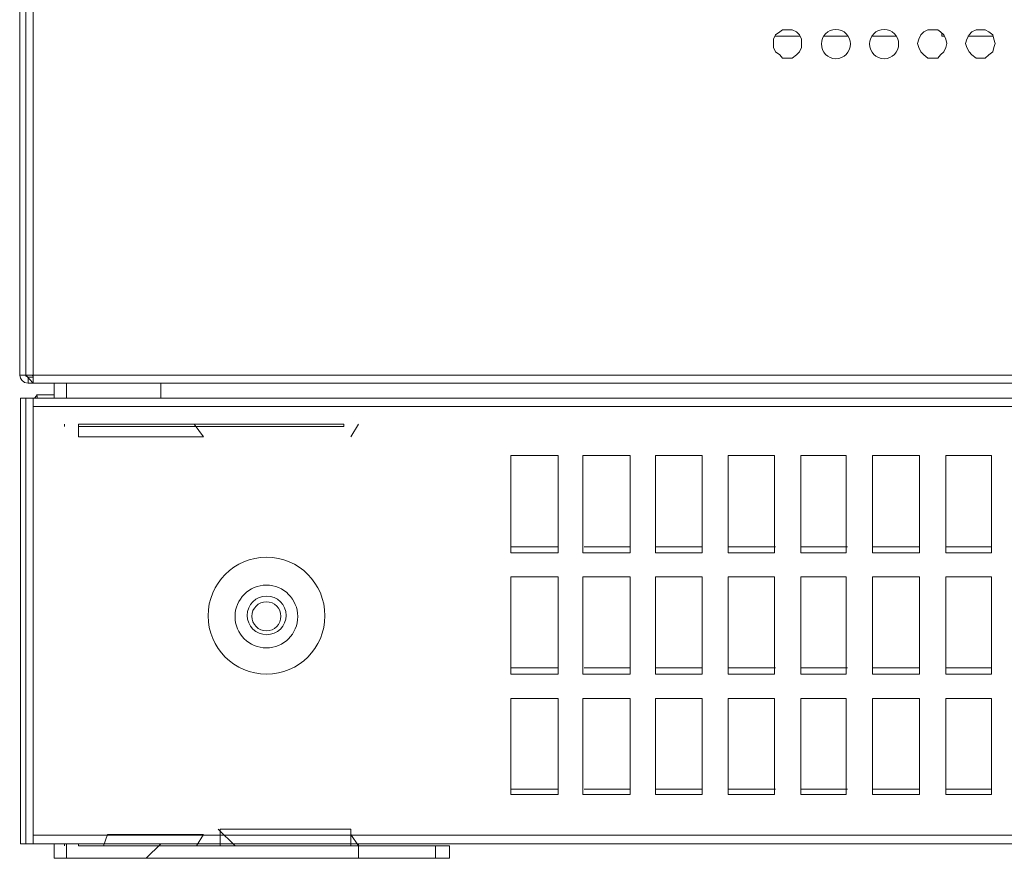
# Model space of a CAD drawing. Units: millimetres. Extents: x 28.4 to 60, y 12.6 to 67.5.
# Drawn here: x 45.7 to 49.4, y 42.3 to 45.4 of the extents above; entities that cross this region are included whole.
import ezdxf

# ---------------------------------------------------------------- set-up
doc = ezdxf.new("R2010")
doc.units = ezdxf.units.MM
doc.header["$MEASUREMENT"] = 0
doc.layers.add('layer 1', color=7, linetype='Continuous')

msp = doc.modelspace()

# ---------------------------------------------------------------- linework, layer by layer
at = {"layer": 'layer 1', "lineweight": 9}
for points, knots in [([(45.768, 44.0891), (45.768, 44.0891), (45.7602, 44.0934), (45.7602, 44.0934), (45.7602, 44.0934), (45.7602, 44.0969), (45.7602, 44.0969), (45.7602, 44.0969), (45.7865, 44.0664), (45.7865, 44.0664), (45.7865, 44.0664), (45.7865, 67.5054), (45.7865, 67.5054), (45.7865, 67.5054), (59.983, 67.5054), (59.983, 67.5054), (59.983, 67.5054), (60.0142, 67.4742), (60.0142, 67.4742), (60.0142, 67.4742), (59.983, 67.4742), (59.983, 67.4742)], [0, 0, 0, 0, 0.142857, 0.142857, 0.142857, 0.285714, 0.285714, 0.285714, 0.428571, 0.428571, 0.428571, 0.571429, 0.571429, 0.571429, 0.714286, 0.714286, 0.714286, 0.857143, 0.857143, 0.857143, 1, 1, 1, 1]), ([(45.7602, 44.0969), (45.7602, 44.0969), (45.7602, 67.4742), (45.7602, 67.4742), (45.7602, 67.4742), (45.7865, 67.5054), (45.7865, 67.5054), (45.7865, 67.5054), (45.7865, 67.4742), (45.7865, 67.4742)], [0, 0, 0, 0, 0.333333, 0.333333, 0.333333, 0.666667, 0.666667, 0.666667, 1, 1, 1, 1]), ([(60.0142, 67.0977), (60.0142, 67.0977), (60.0377, 67.0977), (60.0377, 67.0977), (60.0377, 67.0977), (60.0377, 44.0969), (60.0377, 44.0969), (60.0377, 44.0969), (45.7368, 44.0969), (45.7368, 44.0969), (45.7368, 44.0969), (45.7403, 44.0856), (45.7403, 44.0856), (45.7403, 44.0856), (45.7446, 44.0778), (45.7446, 44.0778), (45.7446, 44.0778), (45.7552, 44.07), (45.7552, 44.07), (45.7552, 44.07), (45.768, 44.0664), (45.768, 44.0664), (45.768, 44.0664), (60.0064, 44.0664), (60.0064, 44.0664), (60.0064, 44.0664), (60.0064, 44.0891), (60.0064, 44.0891), (60.0064, 44.0891), (59.983, 44.0891), (59.983, 44.0891)], [0, 0, 0, 0, 0.1, 0.1, 0.1, 0.2, 0.2, 0.2, 0.3, 0.3, 0.3, 0.4, 0.4, 0.4, 0.5, 0.5, 0.5, 0.6, 0.6, 0.6, 0.7, 0.7, 0.7, 0.8, 0.8, 0.8, 0.9, 0.9, 0.9, 1, 1, 1, 1]), ([(45.7602, 67.0977), (45.7602, 67.0977), (45.7368, 67.0977), (45.7368, 67.0977), (45.7368, 67.0977), (45.7368, 44.0969), (45.7368, 44.0969)], [0, 0, 0, 0, 0.5, 0.5, 0.5, 1, 1, 1, 1]), ([(48.8221, 45.3264), (48.8221, 45.3562), (48.7979, 45.3804), (48.7681, 45.3804), (48.7383, 45.3804), (48.7141, 45.3562), (48.7141, 45.3264), (48.7141, 45.2966), (48.7383, 45.2717), (48.7681, 45.2717), (48.7979, 45.2717), (48.8221, 45.2966), (48.8221, 45.3264)], [0, 0, 0, 0, 0.25, 0.25, 0.25, 0.5, 0.5, 0.5, 0.75, 0.75, 0.75, 1, 1, 1, 1]), ([(49.0011, 45.3264), (49.0011, 45.3562), (48.9769, 45.3804), (48.9471, 45.3804), (48.9173, 45.3804), (48.8931, 45.3562), (48.8931, 45.3264), (48.8931, 45.2966), (48.9173, 45.2717), (48.9471, 45.2717), (48.9769, 45.2717), (49.0011, 45.2966), (49.0011, 45.3264)], [0, 0, 0, 0, 0.25, 0.25, 0.25, 0.5, 0.5, 0.5, 0.75, 0.75, 0.75, 1, 1, 1, 1]), ([(48.6403, 45.3285), (48.6403, 45.3285), (48.6403, 45.3441), (48.6403, 45.3441), (48.6403, 45.3441), (48.6325, 45.3598), (48.6325, 45.3598), (48.6325, 45.3598), (48.6218, 45.3711), (48.6218, 45.3711), (48.6218, 45.3711), (48.6062, 45.3789), (48.6062, 45.3789), (48.6062, 45.3789), (48.5905, 45.3789), (48.5905, 45.3789), (48.5905, 45.3789), (48.57, 45.3789), (48.57, 45.3789), (48.57, 45.3789), (48.5593, 45.3711), (48.5593, 45.3711), (48.5593, 45.3711), (48.5437, 45.3598), (48.5437, 45.3598), (48.5437, 45.3598), (48.5359, 45.3441), (48.5359, 45.3441), (48.5359, 45.3441), (48.5359, 45.3285), (48.5359, 45.3285), (48.5359, 45.3285), (48.5359, 45.3129), (48.5359, 45.3129), (48.5359, 45.3129), (48.5437, 45.2973), (48.5437, 45.2973), (48.5437, 45.2973), (48.5593, 45.2859), (48.5593, 45.2859), (48.5593, 45.2859), (48.57, 45.2738), (48.57, 45.2738), (48.57, 45.2738), (48.5905, 45.2738), (48.5905, 45.2738), (48.5905, 45.2738), (48.6062, 45.2738), (48.6062, 45.2738), (48.6062, 45.2738), (48.6218, 45.2859), (48.6218, 45.2859), (48.6218, 45.2859), (48.6325, 45.2973), (48.6325, 45.2973), (48.6325, 45.2973), (48.6403, 45.3129), (48.6403, 45.3129), (48.6403, 45.3129), (48.6403, 45.3285), (48.6403, 45.3285)], [0, 0, 0, 0, 0.05, 0.05, 0.05, 0.1, 0.1, 0.1, 0.15, 0.15, 0.15, 0.2, 0.2, 0.2, 0.25, 0.25, 0.25, 0.3, 0.3, 0.3, 0.35, 0.35, 0.35, 0.4, 0.4, 0.4, 0.45, 0.45, 0.45, 0.5, 0.5, 0.5, 0.55, 0.55, 0.55, 0.6, 0.6, 0.6, 0.65, 0.65, 0.65, 0.7, 0.7, 0.7, 0.75, 0.75, 0.75, 0.8, 0.8, 0.8, 0.85, 0.85, 0.85, 0.9, 0.9, 0.9, 0.95, 0.95, 0.95, 1, 1, 1, 1]), ([(49.1801, 45.3285), (49.1801, 45.3285), (49.1765, 45.3441), (49.1765, 45.3441), (49.1765, 45.3441), (49.1687, 45.3598), (49.1687, 45.3598), (49.1687, 45.3598), (49.1566, 45.3711), (49.1566, 45.3711), (49.1566, 45.3711), (49.146, 45.3789), (49.146, 45.3789), (49.146, 45.3789), (49.1254, 45.3789), (49.1254, 45.3789), (49.1254, 45.3789), (49.1097, 45.3789), (49.1097, 45.3789), (49.1097, 45.3789), (49.0941, 45.3711), (49.0941, 45.3711), (49.0941, 45.3711), (49.0835, 45.3598), (49.0835, 45.3598), (49.0835, 45.3598), (49.0757, 45.3441), (49.0757, 45.3441), (49.0757, 45.3441), (49.0707, 45.3285), (49.0707, 45.3285), (49.0707, 45.3285), (49.0757, 45.3129), (49.0757, 45.3129), (49.0757, 45.3129), (49.0835, 45.2973), (49.0835, 45.2973), (49.0835, 45.2973), (49.0941, 45.2859), (49.0941, 45.2859), (49.0941, 45.2859), (49.1097, 45.2738), (49.1097, 45.2738), (49.1097, 45.2738), (49.1254, 45.2738), (49.1254, 45.2738), (49.1254, 45.2738), (49.146, 45.2738), (49.146, 45.2738), (49.146, 45.2738), (49.1566, 45.2859), (49.1566, 45.2859), (49.1566, 45.2859), (49.1687, 45.2973), (49.1687, 45.2973), (49.1687, 45.2973), (49.1765, 45.3129), (49.1765, 45.3129), (49.1765, 45.3129), (49.1801, 45.3285), (49.1801, 45.3285)], [0, 0, 0, 0, 0.05, 0.05, 0.05, 0.1, 0.1, 0.1, 0.15, 0.15, 0.15, 0.2, 0.2, 0.2, 0.25, 0.25, 0.25, 0.3, 0.3, 0.3, 0.35, 0.35, 0.35, 0.4, 0.4, 0.4, 0.45, 0.45, 0.45, 0.5, 0.5, 0.5, 0.55, 0.55, 0.55, 0.6, 0.6, 0.6, 0.65, 0.65, 0.65, 0.7, 0.7, 0.7, 0.75, 0.75, 0.75, 0.8, 0.8, 0.8, 0.85, 0.85, 0.85, 0.9, 0.9, 0.9, 0.95, 0.95, 0.95, 1, 1, 1, 1]), ([(49.1722, 45.3555), (49.1722, 45.3555), (49.1609, 45.3555), (49.1609, 45.3555), (49.1609, 45.3555), (49.1609, 45.3676), (49.1609, 45.3676)], [0, 0, 0, 0, 0.5, 0.5, 0.5, 1, 1, 1, 1]), ([(49.359, 45.3285), (49.359, 45.3285), (49.3541, 45.3441), (49.3541, 45.3441), (49.3541, 45.3441), (49.3512, 45.3598), (49.3512, 45.3598), (49.3512, 45.3598), (49.3356, 45.3711), (49.3356, 45.3711), (49.3356, 45.3711), (49.3228, 45.3789), (49.3228, 45.3789), (49.3228, 45.3789), (49.3044, 45.3789), (49.3044, 45.3789), (49.3044, 45.3789), (49.2887, 45.3789), (49.2887, 45.3789), (49.2887, 45.3789), (49.2731, 45.3711), (49.2731, 45.3711), (49.2731, 45.3711), (49.2624, 45.3598), (49.2624, 45.3598), (49.2624, 45.3598), (49.2546, 45.3441), (49.2546, 45.3441), (49.2546, 45.3441), (49.2497, 45.3285), (49.2497, 45.3285), (49.2497, 45.3285), (49.2546, 45.3129), (49.2546, 45.3129), (49.2546, 45.3129), (49.2624, 45.2973), (49.2624, 45.2973), (49.2624, 45.2973), (49.2731, 45.2859), (49.2731, 45.2859), (49.2731, 45.2859), (49.2887, 45.2738), (49.2887, 45.2738), (49.2887, 45.2738), (49.3044, 45.2738), (49.3044, 45.2738), (49.3044, 45.2738), (49.3228, 45.2738), (49.3228, 45.2738), (49.3228, 45.2738), (49.3356, 45.2859), (49.3356, 45.2859), (49.3356, 45.2859), (49.3512, 45.2973), (49.3512, 45.2973), (49.3512, 45.2973), (49.3541, 45.3129), (49.3541, 45.3129), (49.3541, 45.3129), (49.359, 45.3285), (49.359, 45.3285)], [0, 0, 0, 0, 0.05, 0.05, 0.05, 0.1, 0.1, 0.1, 0.15, 0.15, 0.15, 0.2, 0.2, 0.2, 0.25, 0.25, 0.25, 0.3, 0.3, 0.3, 0.35, 0.35, 0.35, 0.4, 0.4, 0.4, 0.45, 0.45, 0.45, 0.5, 0.5, 0.5, 0.55, 0.55, 0.55, 0.6, 0.6, 0.6, 0.65, 0.65, 0.65, 0.7, 0.7, 0.7, 0.75, 0.75, 0.75, 0.8, 0.8, 0.8, 0.85, 0.85, 0.85, 0.9, 0.9, 0.9, 0.95, 0.95, 0.95, 1, 1, 1, 1]), ([(45.768, 44.0664), (45.768, 44.0664), (45.768, 44.0891), (45.768, 44.0891), (45.768, 44.0891), (45.7865, 44.0891), (45.7865, 44.0891)], [0, 0, 0, 0, 0.5, 0.5, 0.5, 1, 1, 1, 1]), ([(45.7403, 42.3568), (45.7403, 42.3568), (45.7403, 44.0117), (45.7403, 44.0117), (45.7403, 44.0117), (60.0348, 44.0117), (60.0348, 44.0117), (60.0348, 44.0117), (60.0348, 42.3568), (60.0348, 42.3568), (60.0348, 42.3568), (45.7403, 42.3568), (45.7403, 42.3568)], [0, 0, 0, 0, 0.25, 0.25, 0.25, 0.5, 0.5, 0.5, 0.75, 0.75, 0.75, 1, 1, 1, 1]), ([(45.8021, 44.0117), (45.8021, 44.0117), (45.8021, 44.0195), (45.8021, 44.0195), (45.8021, 44.0195), (45.7993, 44.0195), (45.7993, 44.0195), (45.7993, 44.0195), (45.7914, 44.0117), (45.7914, 44.0117)], [0, 0, 0, 0, 0.333333, 0.333333, 0.333333, 0.666667, 0.666667, 0.666667, 1, 1, 1, 1]), ([(45.9548, 43.9066), (45.9548, 43.9066), (46.9406, 43.9066), (46.9406, 43.9066), (46.9406, 43.9066), (46.9406, 43.9144), (46.9406, 43.9144), (46.9406, 43.9144), (45.9548, 43.9144), (45.9548, 43.9144), (45.9548, 43.9144), (45.9548, 43.8682), (45.9548, 43.8682), (45.9548, 43.8682), (46.4193, 43.8682), (46.4193, 43.8682), (46.4193, 43.8682), (46.3852, 43.9144), (46.3852, 43.9144)], [0, 0, 0, 0, 0.166667, 0.166667, 0.166667, 0.333333, 0.333333, 0.333333, 0.5, 0.5, 0.5, 0.666667, 0.666667, 0.666667, 0.833333, 0.833333, 0.833333, 1, 1, 1, 1]), ([(47.5607, 43.4371), (47.5607, 43.4371), (47.5607, 43.7979), (47.5607, 43.7979), (47.5607, 43.7979), (47.7368, 43.7979), (47.7368, 43.7979), (47.7368, 43.7979), (47.7368, 43.4371), (47.7368, 43.4371), (47.7368, 43.4371), (47.5607, 43.4371), (47.5607, 43.4371)], [0, 0, 0, 0, 0.25, 0.25, 0.25, 0.5, 0.5, 0.5, 0.75, 0.75, 0.75, 1, 1, 1, 1]), ([(47.8284, 43.4371), (47.8284, 43.4371), (47.8284, 43.7979), (47.8284, 43.7979), (47.8284, 43.7979), (48.0039, 43.7979), (48.0039, 43.7979), (48.0039, 43.7979), (48.0039, 43.4371), (48.0039, 43.4371), (48.0039, 43.4371), (47.8284, 43.4371), (47.8284, 43.4371)], [0, 0, 0, 0, 0.25, 0.25, 0.25, 0.5, 0.5, 0.5, 0.75, 0.75, 0.75, 1, 1, 1, 1]), ([(48.0976, 43.4371), (48.0976, 43.4371), (48.0976, 43.7979), (48.0976, 43.7979), (48.0976, 43.7979), (48.2716, 43.7979), (48.2716, 43.7979), (48.2716, 43.7979), (48.2716, 43.4371), (48.2716, 43.4371), (48.2716, 43.4371), (48.0976, 43.4371), (48.0976, 43.4371)], [0, 0, 0, 0, 0.25, 0.25, 0.25, 0.5, 0.5, 0.5, 0.75, 0.75, 0.75, 1, 1, 1, 1]), ([(48.3682, 43.4371), (48.3682, 43.4371), (48.3682, 43.7979), (48.3682, 43.7979), (48.3682, 43.7979), (48.5394, 43.7979), (48.5394, 43.7979), (48.5394, 43.7979), (48.5394, 43.4371), (48.5394, 43.4371), (48.5394, 43.4371), (48.3682, 43.4371), (48.3682, 43.4371)], [0, 0, 0, 0, 0.25, 0.25, 0.25, 0.5, 0.5, 0.5, 0.75, 0.75, 0.75, 1, 1, 1, 1]), ([(48.6374, 43.4371), (48.6374, 43.4371), (48.6374, 43.7979), (48.6374, 43.7979), (48.6374, 43.7979), (48.8065, 43.7979), (48.8065, 43.7979), (48.8065, 43.7979), (48.8065, 43.4371), (48.8065, 43.4371), (48.8065, 43.4371), (48.6374, 43.4371), (48.6374, 43.4371)], [0, 0, 0, 0, 0.25, 0.25, 0.25, 0.5, 0.5, 0.5, 0.75, 0.75, 0.75, 1, 1, 1, 1]), ([(48.9045, 43.4371), (48.9045, 43.4371), (48.9045, 43.7979), (48.9045, 43.7979), (48.9045, 43.7979), (49.0785, 43.7979), (49.0785, 43.7979), (49.0785, 43.7979), (49.0785, 43.4371), (49.0785, 43.4371), (49.0785, 43.4371), (48.9045, 43.4371), (48.9045, 43.4371)], [0, 0, 0, 0, 0.25, 0.25, 0.25, 0.5, 0.5, 0.5, 0.75, 0.75, 0.75, 1, 1, 1, 1]), ([(49.1765, 43.4371), (49.1765, 43.4371), (49.1765, 43.7979), (49.1765, 43.7979), (49.1765, 43.7979), (49.3463, 43.7979), (49.3463, 43.7979), (49.3463, 43.7979), (49.3463, 43.4371), (49.3463, 43.4371), (49.3463, 43.4371), (49.1765, 43.4371), (49.1765, 43.4371)], [0, 0, 0, 0, 0.25, 0.25, 0.25, 0.5, 0.5, 0.5, 0.75, 0.75, 0.75, 1, 1, 1, 1]), ([(46.8703, 43.2034), (46.8703, 43.3235), (46.7737, 43.4208), (46.6537, 43.4208), (46.5337, 43.4208), (46.4364, 43.3235), (46.4364, 43.2034), (46.4364, 43.0834), (46.5337, 42.9868), (46.6537, 42.9868), (46.7737, 42.9868), (46.8703, 43.0834), (46.8703, 43.2034)], [0, 0, 0, 0, 0.25, 0.25, 0.25, 0.5, 0.5, 0.5, 0.75, 0.75, 0.75, 1, 1, 1, 1]), ([(47.5607, 42.9861), (47.5607, 42.9861), (47.5607, 43.3476), (47.5607, 43.3476), (47.5607, 43.3476), (47.7368, 43.3476), (47.7368, 43.3476), (47.7368, 43.3476), (47.7368, 42.9861), (47.7368, 42.9861), (47.7368, 42.9861), (47.5607, 42.9861), (47.5607, 42.9861)], [0, 0, 0, 0, 0.25, 0.25, 0.25, 0.5, 0.5, 0.5, 0.75, 0.75, 0.75, 1, 1, 1, 1]), ([(47.8284, 42.9861), (47.8284, 42.9861), (47.8284, 43.3476), (47.8284, 43.3476), (47.8284, 43.3476), (48.0039, 43.3476), (48.0039, 43.3476), (48.0039, 43.3476), (48.0039, 42.9861), (48.0039, 42.9861), (48.0039, 42.9861), (47.8284, 42.9861), (47.8284, 42.9861)], [0, 0, 0, 0, 0.25, 0.25, 0.25, 0.5, 0.5, 0.5, 0.75, 0.75, 0.75, 1, 1, 1, 1]), ([(48.0976, 42.9861), (48.0976, 42.9861), (48.0976, 43.3476), (48.0976, 43.3476), (48.0976, 43.3476), (48.2716, 43.3476), (48.2716, 43.3476), (48.2716, 43.3476), (48.2716, 42.9861), (48.2716, 42.9861), (48.2716, 42.9861), (48.0976, 42.9861), (48.0976, 42.9861)], [0, 0, 0, 0, 0.25, 0.25, 0.25, 0.5, 0.5, 0.5, 0.75, 0.75, 0.75, 1, 1, 1, 1]), ([(48.3682, 42.9861), (48.3682, 42.9861), (48.3682, 43.3476), (48.3682, 43.3476), (48.3682, 43.3476), (48.5394, 43.3476), (48.5394, 43.3476), (48.5394, 43.3476), (48.5394, 42.9861), (48.5394, 42.9861), (48.5394, 42.9861), (48.3682, 42.9861), (48.3682, 42.9861)], [0, 0, 0, 0, 0.25, 0.25, 0.25, 0.5, 0.5, 0.5, 0.75, 0.75, 0.75, 1, 1, 1, 1]), ([(48.6374, 42.9861), (48.6374, 42.9861), (48.6374, 43.3476), (48.6374, 43.3476), (48.6374, 43.3476), (48.8065, 43.3476), (48.8065, 43.3476), (48.8065, 43.3476), (48.8065, 42.9861), (48.8065, 42.9861), (48.8065, 42.9861), (48.6374, 42.9861), (48.6374, 42.9861)], [0, 0, 0, 0, 0.25, 0.25, 0.25, 0.5, 0.5, 0.5, 0.75, 0.75, 0.75, 1, 1, 1, 1]), ([(48.9045, 42.9861), (48.9045, 42.9861), (48.9045, 43.3476), (48.9045, 43.3476), (48.9045, 43.3476), (49.0785, 43.3476), (49.0785, 43.3476), (49.0785, 43.3476), (49.0785, 42.9861), (49.0785, 42.9861), (49.0785, 42.9861), (48.9045, 42.9861), (48.9045, 42.9861)], [0, 0, 0, 0, 0.25, 0.25, 0.25, 0.5, 0.5, 0.5, 0.75, 0.75, 0.75, 1, 1, 1, 1]), ([(49.1765, 42.9861), (49.1765, 42.9861), (49.1765, 43.3476), (49.1765, 43.3476), (49.1765, 43.3476), (49.3463, 43.3476), (49.3463, 43.3476), (49.3463, 43.3476), (49.3463, 42.9861), (49.3463, 42.9861), (49.3463, 42.9861), (49.1765, 42.9861), (49.1765, 42.9861)], [0, 0, 0, 0, 0.25, 0.25, 0.25, 0.5, 0.5, 0.5, 0.75, 0.75, 0.75, 1, 1, 1, 1]), ([(46.7695, 43.2006), (46.7695, 43.2645), (46.7176, 43.3171), (46.653, 43.3171), (46.5891, 43.3171), (46.5365, 43.2645), (46.5365, 43.2006), (46.5365, 43.136), (46.5891, 43.0841), (46.653, 43.0841), (46.7176, 43.0841), (46.7695, 43.136), (46.7695, 43.2006)], [0, 0, 0, 0, 0.25, 0.25, 0.25, 0.5, 0.5, 0.5, 0.75, 0.75, 0.75, 1, 1, 1, 1]), ([(46.7261, 43.2049), (46.7261, 43.2446), (46.6935, 43.2766), (46.6537, 43.2766), (46.6139, 43.2766), (46.582, 43.2446), (46.582, 43.2049), (46.582, 43.1651), (46.6139, 43.1331), (46.6537, 43.1331), (46.6935, 43.1331), (46.7261, 43.1651), (46.7261, 43.2049)], [0, 0, 0, 0, 0.25, 0.25, 0.25, 0.5, 0.5, 0.5, 0.75, 0.75, 0.75, 1, 1, 1, 1]), ([(46.707, 43.2013), (46.707, 43.2311), (46.6828, 43.2553), (46.653, 43.2553), (46.6232, 43.2553), (46.599, 43.2311), (46.599, 43.2013), (46.599, 43.1715), (46.6232, 43.1473), (46.653, 43.1473), (46.6828, 43.1473), (46.707, 43.1715), (46.707, 43.2013)], [0, 0, 0, 0, 0.25, 0.25, 0.25, 0.5, 0.5, 0.5, 0.75, 0.75, 0.75, 1, 1, 1, 1]), ([(47.5607, 42.5394), (47.5607, 42.5394), (47.5607, 42.8966), (47.5607, 42.8966), (47.5607, 42.8966), (47.7368, 42.8966), (47.7368, 42.8966), (47.7368, 42.8966), (47.7368, 42.5394), (47.7368, 42.5394), (47.7368, 42.5394), (47.5607, 42.5394), (47.5607, 42.5394)], [0, 0, 0, 0, 0.25, 0.25, 0.25, 0.5, 0.5, 0.5, 0.75, 0.75, 0.75, 1, 1, 1, 1]), ([(47.8284, 42.5394), (47.8284, 42.5394), (47.8284, 42.8966), (47.8284, 42.8966), (47.8284, 42.8966), (48.0039, 42.8966), (48.0039, 42.8966), (48.0039, 42.8966), (48.0039, 42.5394), (48.0039, 42.5394), (48.0039, 42.5394), (47.8284, 42.5394), (47.8284, 42.5394)], [0, 0, 0, 0, 0.25, 0.25, 0.25, 0.5, 0.5, 0.5, 0.75, 0.75, 0.75, 1, 1, 1, 1]), ([(48.0976, 42.5394), (48.0976, 42.5394), (48.0976, 42.8966), (48.0976, 42.8966), (48.0976, 42.8966), (48.2716, 42.8966), (48.2716, 42.8966), (48.2716, 42.8966), (48.2716, 42.5394), (48.2716, 42.5394), (48.2716, 42.5394), (48.0976, 42.5394), (48.0976, 42.5394)], [0, 0, 0, 0, 0.25, 0.25, 0.25, 0.5, 0.5, 0.5, 0.75, 0.75, 0.75, 1, 1, 1, 1]), ([(48.3682, 42.5394), (48.3682, 42.5394), (48.3682, 42.8966), (48.3682, 42.8966), (48.3682, 42.8966), (48.5394, 42.8966), (48.5394, 42.8966), (48.5394, 42.8966), (48.5394, 42.5394), (48.5394, 42.5394), (48.5394, 42.5394), (48.3682, 42.5394), (48.3682, 42.5394)], [0, 0, 0, 0, 0.25, 0.25, 0.25, 0.5, 0.5, 0.5, 0.75, 0.75, 0.75, 1, 1, 1, 1]), ([(48.6374, 42.5394), (48.6374, 42.5394), (48.6374, 42.8966), (48.6374, 42.8966), (48.6374, 42.8966), (48.8065, 42.8966), (48.8065, 42.8966), (48.8065, 42.8966), (48.8065, 42.5394), (48.8065, 42.5394), (48.8065, 42.5394), (48.6374, 42.5394), (48.6374, 42.5394)], [0, 0, 0, 0, 0.25, 0.25, 0.25, 0.5, 0.5, 0.5, 0.75, 0.75, 0.75, 1, 1, 1, 1]), ([(48.9045, 42.5394), (48.9045, 42.5394), (48.9045, 42.8966), (48.9045, 42.8966), (48.9045, 42.8966), (49.0785, 42.8966), (49.0785, 42.8966), (49.0785, 42.8966), (49.0785, 42.5394), (49.0785, 42.5394), (49.0785, 42.5394), (48.9045, 42.5394), (48.9045, 42.5394)], [0, 0, 0, 0, 0.25, 0.25, 0.25, 0.5, 0.5, 0.5, 0.75, 0.75, 0.75, 1, 1, 1, 1]), ([(49.1765, 42.5394), (49.1765, 42.5394), (49.1765, 42.8966), (49.1765, 42.8966), (49.1765, 42.8966), (49.3463, 42.8966), (49.3463, 42.8966), (49.3463, 42.8966), (49.3463, 42.5394), (49.3463, 42.5394), (49.3463, 42.5394), (49.1765, 42.5394), (49.1765, 42.5394)], [0, 0, 0, 0, 0.25, 0.25, 0.25, 0.5, 0.5, 0.5, 0.75, 0.75, 0.75, 1, 1, 1, 1]), ([(46.0478, 42.349), (46.0478, 42.349), (46.0635, 42.3916), (46.0635, 42.3916), (46.0635, 42.3916), (46.4193, 42.3916), (46.4193, 42.3916), (46.4193, 42.3916), (46.393, 42.349), (46.393, 42.349)], [0, 0, 0, 0, 0.333333, 0.333333, 0.333333, 0.666667, 0.666667, 0.666667, 1, 1, 1, 1]), ([(46.4818, 42.349), (46.4818, 42.349), (46.4818, 42.4115), (46.4818, 42.4115), (46.4818, 42.4115), (46.9669, 42.4115), (46.9669, 42.4115), (46.9669, 42.4115), (46.9669, 42.349), (46.9669, 42.349)], [0, 0, 0, 0, 0.333333, 0.333333, 0.333333, 0.666667, 0.666667, 0.666667, 1, 1, 1, 1]), ([(46.9946, 42.3028), (46.9946, 42.3028), (46.9946, 42.3568), (46.9946, 42.3568), (46.9946, 42.3568), (46.9946, 42.349), (46.9946, 42.349), (46.9946, 42.349), (46.9669, 42.3916), (46.9669, 42.3916)], [0, 0, 0, 0, 0.333333, 0.333333, 0.333333, 0.666667, 0.666667, 0.666667, 1, 1, 1, 1]), ([(45.9108, 42.3028), (45.9108, 42.3028), (45.8646, 42.3028), (45.8646, 42.3028), (45.8646, 42.3028), (45.8646, 42.3568), (45.8646, 42.3568)], [0, 0, 0, 0, 0.5, 0.5, 0.5, 1, 1, 1, 1]), ([(46.2062, 42.3028), (46.2062, 42.3028), (45.9108, 42.3028), (45.9108, 42.3028), (45.9108, 42.3028), (45.9108, 42.3568), (45.9108, 42.3568)], [0, 0, 0, 0, 0.5, 0.5, 0.5, 1, 1, 1, 1]), ([(46.9946, 42.3568), (46.9946, 42.3568), (45.9548, 42.3568), (45.9548, 42.3568), (45.9548, 42.3568), (45.9548, 42.349), (45.9548, 42.349), (45.9548, 42.349), (46.9946, 42.349), (46.9946, 42.349), (46.9946, 42.349), (47.3327, 42.349), (47.3327, 42.349), (47.3327, 42.349), (47.3327, 42.3028), (47.3327, 42.3028), (47.3327, 42.3028), (46.2062, 42.3028), (46.2062, 42.3028), (46.2062, 42.3028), (46.2609, 42.3568), (46.2609, 42.3568)], [0, 0, 0, 0, 0.142857, 0.142857, 0.142857, 0.285714, 0.285714, 0.285714, 0.428571, 0.428571, 0.428571, 0.571429, 0.571429, 0.571429, 0.714286, 0.714286, 0.714286, 0.857143, 0.857143, 0.857143, 1, 1, 1, 1])]:
    msp.add_open_spline(points, degree=3, knots=knots, dxfattribs=at)
for points in [[(48.6325, 45.3555), (48.6325, 45.3555), (48.5437, 45.3555), (48.5437, 45.3555)], [(48.8114, 45.3555), (48.8114, 45.3555), (48.7227, 45.3555), (48.7227, 45.3555)], [(48.9904, 45.3555), (48.9904, 45.3555), (48.9002, 45.3555), (48.9002, 45.3555)], [(49.3512, 45.3555), (49.3512, 45.3555), (49.2575, 45.3555), (49.2575, 45.3555)], [(45.7865, 44.0934), (45.7865, 44.0934), (45.7836, 44.0969), (45.7836, 44.0969)], [(45.7865, 44.0664), (45.7865, 44.0664), (45.7865, 44.0969), (45.7865, 44.0969)], [(45.8646, 44.0117), (45.8646, 44.0117), (45.8646, 44.0664), (45.8646, 44.0664)], [(45.9108, 44.0117), (45.9108, 44.0117), (45.9108, 44.0664), (45.9108, 44.0664)], [(46.2609, 44.0117), (46.2609, 44.0117), (46.2609, 44.0664), (46.2609, 44.0664)], [(45.7602, 44.0117), (45.7602, 44.0117), (45.7602, 42.3568), (45.7602, 42.3568)], [(45.7865, 44.0117), (45.7865, 44.0117), (45.7865, 42.3568), (45.7865, 42.3568)], [(45.7993, 44.0238), (45.7993, 44.0238), (45.8646, 44.0238), (45.8646, 44.0238)], [(59.983, 43.9805), (59.983, 43.9805), (45.7865, 43.9805), (45.7865, 43.9805)], [(45.903, 43.9066), (45.903, 43.9066), (45.903, 43.9144), (45.903, 43.9144)], [(46.9669, 43.8682), (46.9669, 43.8682), (46.9946, 43.9144), (46.9946, 43.9144)], [(47.7368, 43.4598), (47.7368, 43.4598), (47.5607, 43.4598), (47.5607, 43.4598)], [(48.0039, 43.4598), (48.0039, 43.4598), (47.8334, 43.4598), (47.8334, 43.4598)], [(48.2716, 43.4598), (48.2716, 43.4598), (48.1005, 43.4598), (48.1005, 43.4598)], [(48.5437, 43.4598), (48.5437, 43.4598), (48.3682, 43.4598), (48.3682, 43.4598)], [(48.8114, 43.4598), (48.8114, 43.4598), (48.6374, 43.4598), (48.6374, 43.4598)], [(49.0785, 43.4598), (49.0785, 43.4598), (48.9045, 43.4598), (48.9045, 43.4598)], [(49.3463, 43.4598), (49.3463, 43.4598), (49.1765, 43.4598), (49.1765, 43.4598)], [(47.7368, 43.0095), (47.7368, 43.0095), (47.5607, 43.0095), (47.5607, 43.0095)], [(48.0039, 43.0095), (48.0039, 43.0095), (47.8334, 43.0095), (47.8334, 43.0095)], [(48.2716, 43.0095), (48.2716, 43.0095), (48.1005, 43.0095), (48.1005, 43.0095)], [(48.5437, 43.0095), (48.5437, 43.0095), (48.3682, 43.0095), (48.3682, 43.0095)], [(48.8114, 43.0095), (48.8114, 43.0095), (48.6374, 43.0095), (48.6374, 43.0095)], [(49.0785, 43.0095), (49.0785, 43.0095), (48.9045, 43.0095), (48.9045, 43.0095)], [(49.3463, 43.0095), (49.3463, 43.0095), (49.1765, 43.0095), (49.1765, 43.0095)], [(47.7368, 42.5593), (47.7368, 42.5593), (47.5607, 42.5593), (47.5607, 42.5593)], [(48.0039, 42.5593), (48.0039, 42.5593), (47.8334, 42.5593), (47.8334, 42.5593)], [(48.2716, 42.5593), (48.2716, 42.5593), (48.1005, 42.5593), (48.1005, 42.5593)], [(48.5437, 42.5593), (48.5437, 42.5593), (48.3682, 42.5593), (48.3682, 42.5593)], [(48.8114, 42.5593), (48.8114, 42.5593), (48.6374, 42.5593), (48.6374, 42.5593)], [(49.0785, 42.5593), (49.0785, 42.5593), (48.9045, 42.5593), (48.9045, 42.5593)], [(49.3463, 42.5593), (49.3463, 42.5593), (49.1765, 42.5593), (49.1765, 42.5593)], [(45.7865, 42.3881), (45.7865, 42.3881), (59.983, 42.3881), (59.983, 42.3881)], [(46.474, 42.4115), (46.474, 42.4115), (46.5365, 42.349), (46.5365, 42.349)], [(45.903, 42.349), (45.903, 42.349), (45.903, 42.3568), (45.903, 42.3568)], [(47.2808, 42.349), (47.2808, 42.349), (47.2808, 42.3028), (47.2808, 42.3028)]]:
    msp.add_open_spline(points, degree=3, dxfattribs=at)

doc.saveas('drawing.dxf')
